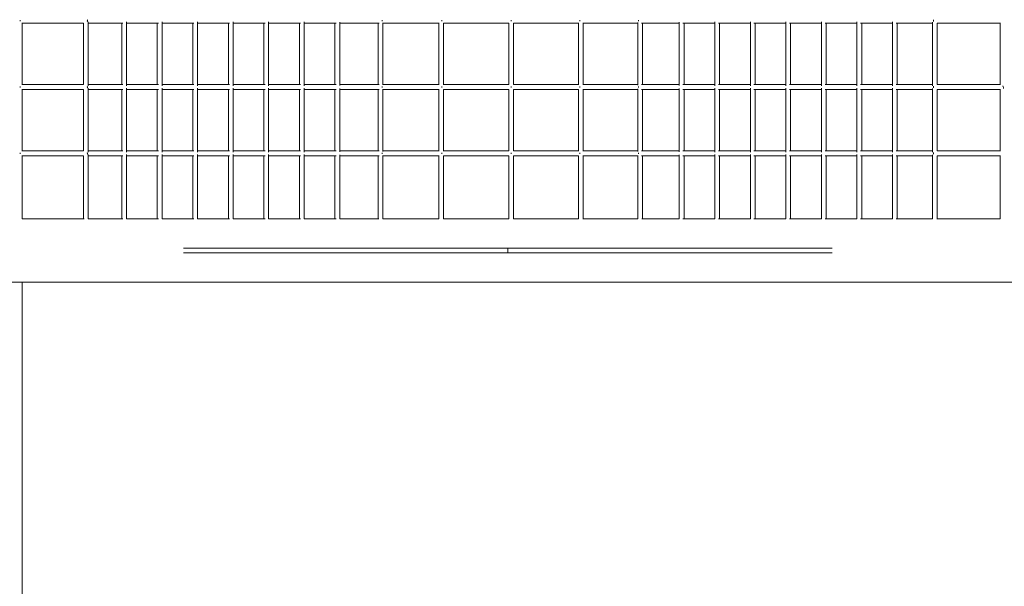
# Model space of a CAD drawing. Units: millimetres. Extents: x -10471 to 14441, y -7303 to 6452.
# Drawn here: x -5691 to -1536, y -2667 to -276 of the extents above; entities that cross this region are included whole.
import ezdxf

# ---------------------------------------------------------------- set-up
doc = ezdxf.new("R2010")
doc.units = ezdxf.units.MM
doc.header["$LTSCALE"] = 0.2
doc.header["$MEASUREMENT"] = 0
doc.header["$PDMODE"] = 1
doc.linetypes.add('BORDER', pattern=[1.75, 0.5, -0.25, 0.5, -0.25, 0, -0.25])
doc.layers.add('HAGS - EN1176 Falling Space', color=30, linetype='BORDER')
doc.layers.add('HAGS-Dim Plan', color=7, linetype='Continuous', lineweight=100)
doc.styles.get("Standard").update_dxf_attribs({"font": 'g13f12d.shx', "height": 300})
doc.dimstyles.new('HAGS - Dim Plan', dxfattribs={"dimtxt": 300, "dimasz": 200, "dimexe": 0.18, "dimexo": 0.0625, "dimgap": 150, "dimtad": 0, "dimlfac": 0.001, "dimrnd": 0.05, "dimzin": 1, "dimdsep": 46, "dimtxsty": 'Standard', "dimblk": 'HAGS - Dim Plan arrow', "dimcen": 0.1, "dimse1": 1, "dimse2": 1, "dimclrd": 1, "dimadec": 0, "dimazin": 0, "dimtfac": 1, "dimtofl": 0, "dimtmove": 0, "dimatfit": 3, "dimfxl": 1, "dimtolj": 1, "dimtzin": 0, "dimarcsym": 0})

# ---------------------------------------------------------------- blocks, each defined once
blk = doc.blocks.new('HAGS - Dim Plan arrow')
at = {"color": 1, "lineweight": 0}
blk.add_lwpolyline([(0, 0, 0, 0.35, 0), (-1, 0, 0.015, 0.015, 0)], format="xyseb", dxfattribs=at)
blk = doc.blocks.new('*D7')
at = {"layer": 'Defpoints', "color": 0, "transparency": 16777216}
for p in [(-5745.2, 4722), (-5745.2, -4728.6), (14244.6, -4728.6)]:
    blk.add_point(p, dxfattribs=at)
at = {"layer": 'HAGS-Dim Plan', "color": 1, "lineweight": -2, "transparency": 16777216}
for p, q in [((14244.6, 4522), (14244.6, 623.3)), ((14244.6, -4528.6), (14244.6, -629.9))]:
    blk.add_line(p, q, dxfattribs=at)
at = {"layer": 'HAGS-Dim Plan', "color": 1, "lineweight": -2, "transparency": 16777216, "xscale": 200, "yscale": 200, "zscale": 200}
for p, rotation in [((14244.6, 4722), 90), ((14244.6, -4728.6), 270)]:
    blk.add_blockref('HAGS - Dim Plan arrow', p, dxfattribs=dict(at, rotation=rotation))
at = {"layer": 'HAGS-Dim Plan', "color": 0, "lineweight": 50, "transparency": 16777216, "insert": (14244.6, -3.3), "char_height": 300, "attachment_point": 5, "rotation": 90}
blk.add_mtext('\\A1;9.45m', dxfattribs=at)
blk = doc.blocks.new('*D9')
at = {"layer": 'Defpoints', "color": 0, "transparency": 16777216}
for p in [(-5691.3, 3137, 10), (-5691.3, -3137, 10), (13334.9, -3137)]:
    blk.add_point(p, dxfattribs=at)
at = {"layer": 'HAGS-Dim Plan', "color": 1, "lineweight": -2, "transparency": 16777216}
for p, q in [((13334.9, 2937), (13334.9, 614.4)), ((13334.9, -2937), (13334.9, -614.4))]:
    blk.add_line(p, q, dxfattribs=at)
at = {"layer": 'HAGS-Dim Plan', "color": 1, "lineweight": -2, "transparency": 16777216, "xscale": 200, "yscale": 200, "zscale": 200}
for p, rotation in [((13334.9, 3137), 90), ((13334.9, -3137), 270)]:
    blk.add_blockref('HAGS - Dim Plan arrow', p, dxfattribs=dict(at, rotation=rotation))
at = {"layer": 'HAGS-Dim Plan', "color": 0, "lineweight": 50, "transparency": 16777216, "insert": (13334.9, 0), "char_height": 300, "attachment_point": 5, "rotation": 90}
blk.add_mtext('\\A1;6.25m', dxfattribs=at)

msp = doc.modelspace()

# ---------------------------------------------------------------- linework, layer by layer
at = {"linetype": 'Continuous', "lineweight": 0}
for p, q in [((-5681.278, -550.7), (-5681.278, -289.3)), ((-5681.278, -290), (-5421.566, -290)), ((-5422.265, -290), (-5422.265, -550)), ((-5402.265, -285.384), (-5402.265, -554.616)), ((-5402.265, -290), (-5256.123, -290)), ((-5260.739, -290), (-5260.739, -550)), ((-5240.739, -285), (-5240.739, -555)), ((-5240.739, -290), (-5105.739, -290)), ((-5110.739, -290), (-5110.739, -550)), ((-5090.739, -285), (-5090.739, -555)), ((-5090.739, -290), (-4955.739, -290)), ((-4960.739, -290), (-4960.739, -550)), ((-4940.739, -285), (-4940.739, -555)), ((-4940.739, -290), (-4805.739, -290)), ((-4810.739, -290), (-4810.739, -550)), ((-4790.739, -285), (-4790.739, -555)), ((-4790.739, -290), (-4655.739, -290)), ((-4660.739, -290), (-4660.739, -550)), ((-4640.739, -285), (-4640.739, -555)), ((-4640.739, -290), (-4505.739, -290)), ((-4510.739, -290), (-4510.739, -550)), ((-4490.739, -285), (-4490.739, -555)), ((-4490.739, -290), (-4355.739, -290)), ((-4360.739, -290), (-4360.739, -550)), ((-4340.739, -286.061), (-4340.739, -553.939)), ((-4340.739, -290), (-4174.967, -290)), ((-4178.906, -290), (-4178.906, -550)), ((-4158.906, -288.533), (-4158.906, -551.467)), ((-4158.906, -290), (-3921.44, -290)), ((-3922.907, -290), (-3922.907, -550)), ((-3902.907, -289.854), (-3902.907, -550.146)), ((-3902.907, -290), (-3627.147, -290)), ((-3627.294, -290), (-3627.294, -550)), ((-3607.505, -290), (-3333.637, -290)), ((-3607.294, -290), (-3607.294, -550)), ((-3333.637, -289.788), (-3333.637, -550.211)), ((-3315.29, -290), (-3083.233, -290)), ((-3313.637, -290), (-3313.637, -550)), ((-3083.233, -288.347), (-3083.233, -551.653)), ((-3067.388, -290), (-2907.896, -290)), ((-3063.233, -290), (-3063.233, -550)), ((-2907.896, -285.845), (-2907.896, -554.155)), ((-2892.896, -290), (-2757.896, -290)), ((-2887.896, -290), (-2887.896, -550)), ((-2757.896, -285), (-2757.896, -555)), ((-2742.896, -290), (-2607.896, -290)), ((-2737.896, -290), (-2737.896, -550)), ((-2607.896, -285), (-2607.896, -555)), ((-2592.896, -290), (-2457.896, -290)), ((-2587.896, -290), (-2587.896, -550)), ((-2457.896, -285), (-2457.896, -555)), ((-2442.896, -290), (-2307.896, -290)), ((-2437.896, -290), (-2437.896, -550)), ((-2307.896, -285), (-2307.896, -555)), ((-2292.896, -290), (-2157.896, -290)), ((-2287.896, -290), (-2287.896, -550)), ((-2157.896, -285), (-2157.896, -555)), ((-2142.896, -290), (-2007.896, -290)), ((-2137.896, -290), (-2137.896, -550)), ((-2007.896, -285), (-2007.896, -555)), ((-1992.275, -290), (-1839.265, -290)), ((-1987.896, -290), (-1987.896, -550)), ((-1839.265, -285.621), (-1839.265, -554.379)), ((-1819.737, -290), (-1553.414, -290)), ((-1819.265, -290), (-1819.265, -550)), ((-1553.414, -289.528), (-1553.414, -550.472)), ((-5681.278, -550), (-5421.566, -550)), ((-5681.278, -830.7), (-5681.278, -569.3)), ((-5681.278, -570), (-5421.566, -570)), ((-5422.265, -570), (-5422.265, -830)), ((-5402.265, -550), (-5256.123, -550)), ((-5402.265, -565.384), (-5402.265, -834.616)), ((-5402.265, -570), (-5256.123, -570)), ((-5260.739, -570), (-5260.739, -830)), ((-5240.739, -550), (-5105.739, -550)), ((-5240.739, -565), (-5240.739, -835)), ((-5240.739, -570), (-5105.739, -570)), ((-5110.739, -570), (-5110.739, -830)), ((-5090.739, -550), (-4955.739, -550)), ((-5090.739, -565), (-5090.739, -835)), ((-5090.739, -570), (-4955.739, -570)), ((-4960.739, -570), (-4960.739, -830)), ((-4940.739, -550), (-4805.739, -550)), ((-4940.739, -565), (-4940.739, -835)), ((-4940.739, -570), (-4805.739, -570)), ((-4810.739, -570), (-4810.739, -830)), ((-4790.739, -550), (-4655.739, -550)), ((-4790.739, -565), (-4790.739, -835)), ((-4790.739, -570), (-4655.739, -570)), ((-4660.739, -570), (-4660.739, -830)), ((-4640.739, -550), (-4505.739, -550)), ((-4640.739, -565), (-4640.739, -835)), ((-4640.739, -570), (-4505.739, -570)), ((-4510.739, -570), (-4510.739, -830)), ((-4490.739, -550), (-4355.739, -550)), ((-4490.739, -565), (-4490.739, -835)), ((-4490.739, -570), (-4355.739, -570)), ((-4360.739, -570), (-4360.739, -830)), ((-4340.739, -550), (-4174.967, -550)), ((-4340.739, -566.061), (-4340.739, -833.939)), ((-4340.739, -570), (-4174.967, -570)), ((-4178.906, -570), (-4178.906, -830)), ((-4158.906, -550), (-3921.44, -550)), ((-4158.906, -568.533), (-4158.906, -831.467)), ((-4158.906, -570), (-3921.44, -570)), ((-3922.907, -570), (-3922.907, -830)), ((-3902.907, -550), (-3627.147, -550)), ((-3902.907, -569.854), (-3902.907, -830.146)), ((-3902.907, -570), (-3627.147, -570)), ((-3627.294, -570), (-3627.294, -830)), ((-3607.505, -550), (-3333.637, -550)), ((-3607.505, -570), (-3333.637, -570)), ((-3607.294, -570), (-3607.294, -830)), ((-3333.637, -569.788), (-3333.637, -830.211)), ((-3315.29, -550), (-3083.233, -550)), ((-3315.29, -570), (-3083.233, -570)), ((-3313.637, -570), (-3313.637, -830)), ((-3083.233, -568.347), (-3083.233, -831.653)), ((-3067.388, -550), (-2907.896, -550)), ((-3067.388, -570), (-2907.896, -570)), ((-3063.233, -570), (-3063.233, -830)), ((-2907.896, -565.845), (-2907.896, -834.155)), ((-2892.896, -550), (-2757.896, -550)), ((-2892.896, -570), (-2757.896, -570)), ((-2887.896, -570), (-2887.896, -830)), ((-2757.896, -565), (-2757.896, -835)), ((-2742.896, -550), (-2607.896, -550)), ((-2742.896, -570), (-2607.896, -570)), ((-2737.896, -570), (-2737.896, -830)), ((-2607.896, -565), (-2607.896, -835)), ((-2592.896, -550), (-2457.896, -550)), ((-2592.896, -570), (-2457.896, -570)), ((-2587.896, -570), (-2587.896, -830)), ((-2457.896, -565), (-2457.896, -835)), ((-2442.896, -550), (-2307.896, -550)), ((-2442.896, -570), (-2307.896, -570)), ((-2437.896, -570), (-2437.896, -830)), ((-2307.896, -565), (-2307.896, -835)), ((-2292.896, -550), (-2157.896, -550)), ((-2292.896, -570), (-2157.896, -570)), ((-2287.896, -570), (-2287.896, -830)), ((-2157.896, -565), (-2157.896, -835)), ((-2142.896, -550), (-2007.896, -550)), ((-2142.896, -570), (-2007.896, -570)), ((-2137.896, -570), (-2137.896, -830)), ((-2007.896, -565), (-2007.896, -835)), ((-1992.275, -550), (-1839.265, -550)), ((-1992.275, -570), (-1839.265, -570)), ((-1987.896, -570), (-1987.896, -830)), ((-1839.265, -565.621), (-1839.265, -834.379)), ((-1819.737, -550), (-1553.414, -550)), ((-1819.737, -570), (-1553.414, -570)), ((-1819.265, -570), (-1819.265, -830)), ((-1553.414, -569.528), (-1553.414, -830.472)), ((-5421.566, -830), (-5681.278, -830)), ((-5256.123, -830), (-5402.265, -830)), ((-5105.739, -830), (-5240.739, -830)), ((-4955.739, -830), (-5090.739, -830)), ((-4805.739, -830), (-4940.739, -830)), ((-4655.739, -830), (-4790.739, -830)), ((-4505.739, -830), (-4640.739, -830)), ((-4355.739, -830), (-4490.739, -830)), ((-4174.967, -830), (-4340.739, -830)), ((-3921.44, -830), (-4158.906, -830)), ((-3627.147, -830), (-3902.907, -830)), ((-3333.637, -830), (-3607.505, -830)), ((-3083.233, -830), (-3315.29, -830)), ((-2907.896, -830), (-3067.388, -830)), ((-2757.896, -830), (-2892.896, -830)), ((-2607.896, -830), (-2742.896, -830)), ((-2457.896, -830), (-2592.896, -830)), ((-2307.896, -830), (-2442.896, -830)), ((-2157.896, -830), (-2292.896, -830)), ((-2007.896, -830), (-2142.896, -830)), ((-1839.265, -830), (-1992.275, -830)), ((-1553.414, -830), (-1819.737, -830)), ((-5681.278, -1116.3), (-5681.278, -849.3)), ((-5421.566, -850), (-5681.278, -850)), ((-5422.265, -850), (-5422.265, -1116.3)), ((-5402.265, -845.384), (-5402.265, -1116.489)), ((-5256.123, -850), (-5402.265, -850)), ((-5260.739, -850), (-5260.739, -1116.3)), ((-5240.739, -845), (-5240.739, -1116.581)), ((-5105.739, -850), (-5240.739, -850)), ((-5110.739, -850), (-5110.739, -1116.3)), ((-5090.739, -845), (-5090.739, -1116.581)), ((-4955.739, -850), (-5090.739, -850)), ((-4960.739, -850), (-4960.739, -1116.3)), ((-4940.739, -845), (-4940.739, -1116.581)), ((-4805.739, -850), (-4940.739, -850)), ((-4810.739, -850), (-4810.739, -1116.3)), ((-4790.739, -845), (-4790.739, -1116.581)), ((-4655.739, -850), (-4790.739, -850)), ((-4660.739, -850), (-4660.739, -1116.3)), ((-4640.739, -845), (-4640.739, -1116.581)), ((-4505.739, -850), (-4640.739, -850)), ((-4510.739, -850), (-4510.739, -1116.3)), ((-4490.739, -845), (-4490.739, -1116.581)), ((-4355.739, -850), (-4490.739, -850)), ((-4360.739, -850), (-4360.739, -1116.3)), ((-4340.739, -846.061), (-4340.739, -1116.581)), ((-4174.967, -850), (-4340.739, -850)), ((-4178.906, -850), (-4178.906, -1116.3)), ((-4158.906, -848.533), (-4158.906, -1116.467)), ((-3921.44, -850), (-4158.906, -850)), ((-3922.907, -850), (-3922.907, -1116.3)), ((-3902.907, -849.854), (-3902.907, -1116.345)), ((-3627.147, -850), (-3902.907, -850)), ((-3627.294, -850), (-3627.294, -1116.3)), ((-3333.637, -850), (-3607.505, -850)), ((-3607.294, -850), (-3607.294, -1116.3)), ((-3333.637, -849.788), (-3333.637, -1116.354)), ((-3083.233, -850), (-3315.29, -850)), ((-3313.637, -850), (-3313.637, -1116.3)), ((-3083.233, -848.347), (-3083.233, -1116.48)), ((-2907.896, -850), (-3067.388, -850)), ((-3063.233, -850), (-3063.233, -1116.3)), ((-2907.896, -845.845), (-2907.896, -1116.581)), ((-2757.896, -850), (-2892.896, -850)), ((-2887.896, -850), (-2887.896, -1116.3)), ((-2757.896, -845), (-2757.896, -1116.581)), ((-2607.896, -850), (-2742.896, -850)), ((-2737.896, -850), (-2737.896, -1116.3)), ((-2607.896, -845), (-2607.896, -1116.581)), ((-2457.896, -850), (-2592.896, -850)), ((-2587.896, -850), (-2587.896, -1116.3)), ((-2457.896, -845), (-2457.896, -1116.581)), ((-2307.896, -850), (-2442.896, -850)), ((-2437.896, -850), (-2437.896, -1116.3)), ((-2307.896, -845), (-2307.896, -1116.581)), ((-2157.896, -850), (-2292.896, -850)), ((-2287.896, -850), (-2287.896, -1116.3)), ((-2157.896, -845), (-2157.896, -1116.581)), ((-2007.896, -850), (-2142.896, -850)), ((-2137.896, -850), (-2137.896, -1116.3)), ((-2007.896, -845), (-2007.896, -1116.581)), ((-1839.265, -850), (-1992.275, -850)), ((-1987.896, -850), (-1987.896, -1116.3)), ((-1839.265, -845.621), (-1839.265, -1116.461)), ((-1553.414, -850), (-1819.737, -850)), ((-1819.265, -850), (-1819.265, -1116.3)), ((-1553.414, -849.528), (-1553.414, -1116.3)), ((-5680.309, -1116.3), (-5681.278, -1116.3)), ((-5255.739, -1116.3), (-5350.353, -1116.3)), ((-5105.739, -1116.3), (-5240.739, -1116.3)), ((-4955.739, -1116.3), (-5090.739, -1116.3)), ((-4805.739, -1116.3), (-4940.739, -1116.3)), ((-4655.739, -1116.3), (-4790.739, -1116.3)), ((-4505.739, -1116.3), (-4640.739, -1116.3)), ((-4355.739, -1116.3), (-4490.739, -1116.3)), ((-4324.029, -1116.3), (-4340.739, -1116.3)), ((-2907.896, -1116.3), (-2938.388, -1116.3)), ((-2757.896, -1116.3), (-2892.896, -1116.3)), ((-2607.896, -1116.3), (-2742.896, -1116.3)), ((-2457.896, -1116.3), (-2592.896, -1116.3)), ((-2307.896, -1116.3), (-2442.896, -1116.3)), ((-2157.896, -1116.3), (-2292.896, -1116.3)), ((-2007.896, -1116.3), (-2142.896, -1116.3)), ((-1912.064, -1116.3), (-1992.896, -1116.3)), ((-1553.414, -1116.3), (-1582.108, -1116.3)), ((-3631.209, -1240), (-4999.81, -1240)), ((-2262.607, -1240), (-3631.209, -1240)), ((-3631.209, -1260), (-4999.81, -1260)), ((-2262.607, -1260), (-3631.209, -1260)), ((-5680.309, -1383.7), (-5691.278, -1383.7)), ((-5681.278, -3127.038), (-5681.278, -1383.7)), ((-4324.029, -1383.7), (-5350.353, -1383.7)), ((-1912.064, -1383.7), (-2938.388, -1383.7)), ((-1361.496, -1383.7), (-1582.108, -1383.7))]:
    msp.add_line(p, q, dxfattribs=at)
for centre, major_axis, ratio, start_param, end_param in [((-5691.278, -280), (1.988, 9.993), 0.1903841, -1.75892896, -1.53294466), ((-5691.278, -280), (-1.988, -9.993), 0.1903841, -4.67453732, -4.52425635), ((-5412.265, -280), (0, 10), 0.66843032, -1.57079417, -1.25781122), ((-5412.265, -280), (0, -10), 0.66843046, 1.25781288, 1.57079633), ((-4168.906, -280), (0, 10), 0.68158419, -1.57079575, -1.38520393), ((-4168.906, -280), (0, -10), 0.68158422, 1.3852044, 1.57079633), ((-3912.907, -280), (0, 10), 0.35848056, -1.57079593, -1.38217965), ((-3912.907, -280), (0, -10), 0.35848058, 1.38217994, 1.57079633), ((-5691.278, -560), (1.316, 9.997), 0.1903841, -1.75892879, -1.3826636), ((-5412.265, -560), (0, 10), 0.66843046, -1.79117805, -1.25781288), ((-5412.265, -560), (0, -10), 0.66843046, 1.25781288, 1.35041461), ((-4168.906, -560), (0, 10), 0.6815843, -1.75638752, -1.38520388), ((-3912.907, -560), (0, 10), 0.35848061, -1.75941221, -1.38217965), ((-1543.414, -560), (2.472, -9.977), 0.2724061, -5.00015083, -4.31563353), ((-1543.414, -560), (-2.472, 9.977), 0.2724061, -2.32265777, -1.85855818), ((-3617.294, -840), (0, 10), 0.01770777, 1.38217994, 1.57079633), ((-3617.294, -840), (0, 10), 0.01770776, 1.57079668, 1.75941296), ((-3323.637, -840), (0, 10), 0.39140596, 1.38217994, 1.57079633), ((-3323.637, -840), (0, 10), 0.39140594, 1.57079673, 1.75941301), ((-3073.233, -840), (0, 10), 0.70406135, 1.38912623, 1.57079633), ((-3073.233, -840), (0, 10), 0.70406132, 1.5707969, 1.7524669), ((-1829.265, -840), (0, 10), 0.63279645, 1.23803139, 1.57079633), ((-1829.265, -840), (0, 10), 0.63279629, 1.57079876, 1.90356308)]:
    msp.add_ellipse(centre, major_axis=major_axis, ratio=ratio, start_param=start_param, end_param=end_param, dxfattribs=at)
at = {"linetype": 'Continuous', "lineweight": 0, "extrusion": (0, 0, -1)}
for centre, major_axis, ratio, start_param, end_param in [((-3617.294, -280), (0, -10), 0.01770777, 1.57079668, 1.75941296), ((-3617.294, -280), (0, -10), 0.01770777, 1.38217994, 1.57079633), ((-3323.637, -280), (0, -10), 0.39140594, 1.57079674, 1.75941301), ((-3323.637, -280), (0, -10), 0.39140596, 1.38217994, 1.57079633), ((-3073.233, -280), (0, -10), 0.70406132, 1.57079691, 1.7524669), ((-3073.233, -280), (0, -10), 0.70406135, 1.38912623, 1.57079633), ((-1829.265, -280), (0, -10), 0.63279628, 1.57079875, 1.90356307), ((-1829.265, -280), (0, -10), 0.63279645, 1.23803139, 1.57079633), ((-3617.294, -560), (0, -10), 0.01770777, 1.3821804, 1.75941295), ((-3323.637, -560), (0, -10), 0.39140601, 1.38218046, 1.75941302), ((-3073.233, -560), (0, -10), 0.70406143, 1.38912697, 1.75246695), ((-1829.265, -560), (0, 10), 0.63279645, -1.79117805, -1.23803139), ((-1829.265, -560), (0, -10), 0.63279645, 1.23803139, 1.35041461), ((-5691.278, -840), (0.655, 9.999), 0.1903841, 1.55831854, 1.75892896), ((-5691.278, -840), (0.655, 9.999), 0.1903841, 1.38266369, 1.55831854), ((-5412.265, -840), (0, 10), 0.66843046, 1.25781288, 1.57079633), ((-5412.265, -840), (0, -10), 0.66843031, -1.57079419, -1.25781124), ((-4168.906, -840), (0, 10), 0.68158422, 1.3852044, 1.57079633), ((-4168.906, -840), (0, -10), 0.6815842, -1.57079575, -1.38520393), ((-3912.907, -840), (0, 10), 0.35848058, 1.38217994, 1.57079633), ((-3912.907, -840), (0, -10), 0.35848056, -1.57079593, -1.38217965), ((-3631.209, -1250), (0, 10), 0, 0.0000005, 1.57079633), ((-3631.209, -1250), (0, -10), 0.00000001, -1.57079594, -0.00000053)]:
    msp.add_ellipse(centre, major_axis=major_axis, ratio=ratio, start_param=start_param, end_param=end_param, dxfattribs=at)
at = {"linetype": 'Continuous', "lineweight": 0}
for points, knots in [([(-5691.278, -1383.7), (-5694.612, -1383.7), (-5697.945, -1383.688), (-5711.279, -1383.592), (-5721.279, -1383.411), (-5742.474, -1382.798), (-5753.669, -1382.338), (-5776.042, -1381.147), (-5787.221, -1380.415), (-5809.561, -1378.681), (-5820.723, -1377.678), (-5843.014, -1375.401), (-5854.146, -1374.127), (-5876.372, -1371.31), (-5887.469, -1369.766), (-5909.621, -1366.41), (-5920.679, -1364.598), (-5942.745, -1360.704), (-5953.756, -1358.623), (-5975.72, -1354.195), (-5986.675, -1351.848), (-6008.525, -1346.887), (-6019.421, -1344.274), (-6041.144, -1338.785), (-6051.973, -1335.908), (-6073.556, -1329.893), (-6084.312, -1326.754), (-6105.743, -1320.216), (-6116.419, -1316.817), (-6137.685, -1309.76), (-6148.277, -1306.102), (-6169.366, -1298.531), (-6179.865, -1294.618), (-6200.761, -1286.537), (-6211.161, -1282.37), (-6231.856, -1273.784), (-6242.153, -1269.365), (-6262.635, -1260.279), (-6272.822, -1255.611), (-6293.077, -1246.029), (-6303.146, -1241.116), (-6323.161, -1231.047), (-6333.108, -1225.89), (-6352.873, -1215.337), (-6362.692, -1209.94), (-6382.195, -1198.91), (-6391.881, -1193.276), (-6411.111, -1181.775), (-6420.657, -1175.908), (-6439.6, -1163.944), (-6449, -1157.846), (-6467.648, -1145.426), (-6476.896, -1139.103), (-6495.238, -1126.233), (-6504.332, -1119.685), (-6522.357, -1106.373), (-6531.288, -1099.607), (-6548.982, -1085.862), (-6557.746, -1078.882), (-6575.1, -1064.712), (-6583.691, -1057.521), (-6600.698, -1042.932), (-6609.114, -1035.533), (-6625.762, -1020.535), (-6633.995, -1012.935), (-6650.272, -997.538), (-6658.318, -989.74), (-6674.216, -973.953), (-6682.07, -965.962), (-6697.58, -949.793), (-6705.238, -941.614), (-6720.352, -925.072), (-6727.81, -916.708), (-6742.517, -899.804), (-6749.768, -891.263), (-6764.06, -874.008), (-6771.102, -865.293), (-6784.97, -847.696), (-6791.798, -838.813), (-6805.236, -820.883), (-6811.848, -811.835), (-6824.846, -793.584), (-6831.234, -784.38), (-6843.785, -765.82), (-6849.948, -756.462), (-6862.044, -737.603), (-6867.978, -728.099), (-6879.613, -708.95), (-6885.316, -699.304), (-6896.482, -679.879), (-6901.948, -670.098), (-6912.639, -650.407), (-6917.865, -640.496), (-6928.075, -620.552), (-6933.059, -610.518), (-6942.782, -590.331), (-6947.521, -580.177), (-6956.751, -559.76), (-6961.242, -549.495), (-6969.972, -528.86), (-6974.213, -518.489), (-6982.44, -497.648), (-6986.427, -487.177), (-6994.145, -466.142), (-6997.877, -455.577), (-7005.083, -434.361), (-7008.557, -423.709), (-7015.244, -402.324), (-7018.459, -391.591), (-7024.625, -370.05), (-7027.578, -359.241), (-7033.22, -337.557), (-7035.909, -326.68), (-7041.022, -304.866), (-7043.446, -293.927), (-7048.028, -271.994), (-7050.186, -260.999), (-7054.234, -238.961), (-7056.125, -227.917), (-7059.636, -205.788), (-7061.257, -194.701), (-7064.23, -172.494), (-7065.582, -161.372), (-7068.015, -139.098), (-7069.096, -127.945), (-7070.987, -105.618), (-7071.797, -94.442), (-7073.145, -72.077), (-7073.684, -60.886), (-7074.488, -38.496), (-7074.754, -27.296), (-7075.015, -4.89), (-7075.009, 6.316), (-7074.726, 28.722), (-7074.448, 39.922), (-7073.62, 62.312), (-7073.07, 73.502), (-7071.699, 95.865), (-7070.877, 107.04), (-7068.963, 129.365), (-7067.871, 140.518), (-7065.415, 162.789), (-7064.052, 173.91), (-7061.056, 196.113), (-7059.423, 207.198), (-7055.889, 229.323), (-7053.987, 240.366), (-7049.917, 262.4), (-7047.747, 273.393), (-7043.143, 295.321), (-7040.707, 306.257), (-7035.571, 328.066), (-7032.871, 338.94), (-7027.207, 360.619), (-7024.243, 371.425), (-7018.054, 392.958), (-7014.829, 403.688), (-7008.119, 425.066), (-7004.634, 435.715), (-6997.407, 456.925), (-6993.664, 467.486), (-6985.924, 488.513), (-6981.926, 498.979), (-6973.678, 519.81), (-6969.427, 530.176), (-6960.675, 550.802), (-6956.173, 561.064), (-6946.922, 581.473), (-6942.172, 591.621), (-6932.429, 611.798), (-6927.435, 621.827), (-6917.205, 641.76), (-6911.968, 651.666), (-6901.256, 671.345), (-6895.781, 681.121), (-6884.594, 700.535), (-6878.882, 710.176), (-6867.227, 729.312), (-6861.283, 738.81), (-6849.168, 757.657), (-6842.995, 767.007), (-6830.425, 785.554), (-6824.027, 794.752), (-6811.01, 812.99), (-6804.389, 822.032), (-6790.932, 839.948), (-6784.095, 848.824), (-6770.209, 866.406), (-6763.159, 875.114), (-6748.849, 892.353), (-6741.589, 900.887), (-6726.864, 917.776), (-6719.398, 926.133), (-6704.266, 942.659), (-6696.601, 950.831), (-6681.074, 966.983), (-6673.211, 974.966), (-6657.297, 990.737), (-6649.244, 998.526), (-6632.95, 1013.906), (-6624.709, 1021.499), (-6608.045, 1036.479), (-6599.622, 1043.869), (-6582.601, 1058.44), (-6574.002, 1065.622), (-6556.633, 1079.774), (-6547.862, 1086.745), (-6530.153, 1100.472), (-6521.215, 1107.229), (-6503.177, 1120.523), (-6494.076, 1127.061), (-6475.722, 1139.912), (-6466.467, 1146.226), (-6447.806, 1158.627), (-6438.4, 1164.715), (-6419.444, 1176.659), (-6409.892, 1182.517), (-6390.65, 1193.997), (-6380.959, 1199.622), (-6361.444, 1210.632), (-6351.62, 1216.018), (-6331.844, 1226.551), (-6321.891, 1231.697), (-6301.866, 1241.746), (-6291.792, 1246.65), (-6271.527, 1256.21), (-6261.335, 1260.867), (-6240.845, 1269.932), (-6230.544, 1274.341), (-6209.84, 1282.905), (-6199.435, 1287.062), (-6178.529, 1295.121), (-6168.026, 1299.024), (-6146.93, 1306.573), (-6136.335, 1310.22), (-6115.062, 1317.254), (-6104.382, 1320.642), (-6082.945, 1327.158), (-6072.185, 1330.286), (-6050.595, 1336.279), (-6039.763, 1339.145), (-6018.035, 1344.612), (-6007.136, 1347.214), (-5985.281, 1352.151), (-5974.324, 1354.488), (-5952.355, 1358.893), (-5941.342, 1360.963), (-5919.272, 1364.833), (-5908.213, 1366.635), (-5886.057, 1369.968), (-5874.958, 1371.5), (-5852.728, 1374.294), (-5841.596, 1375.556), (-5819.302, 1377.81), (-5808.14, 1378.802), (-5785.798, 1380.514), (-5774.616, 1381.234), (-5752.243, 1382.402), (-5741.049, 1382.85), (-5718.652, 1383.475), (-5707.448, 1383.651), (-5694.588, 1383.697), (-5692.933, 1383.7), (-5691.278, 1383.7)], [0, 0, 0, 0, 10.00006256, 10.00006256, 40.00175522, 40.00175522, 73.61113956, 73.61113956, 107.21582621, 107.21582621, 140.83139389, 140.83139389, 174.43884739, 174.43884739, 208.04472786, 208.04472786, 241.6539592, 241.6539592, 275.26634214, 275.26634214, 308.87288832, 308.87288832, 342.48242687, 342.48242687, 376.09126874, 376.09126874, 409.70003279, 409.70003279, 443.30770768, 443.30770768, 476.92037609, 476.92037609, 510.52787303, 510.52787303, 544.13438507, 544.13438507, 577.7432193, 577.7432193, 611.35666449, 611.35666449, 644.96305403, 644.96305403, 678.5714152, 678.5714152, 712.17934909, 712.17934909, 745.7911997, 745.7911997, 779.39944816, 779.39944816, 813.00743754, 813.00743754, 846.61360588, 846.61360588, 880.22716475, 880.22716475, 913.83665928, 913.83665928, 947.44310038, 947.44310038, 981.04970113, 981.04970113, 1014.66191921, 1014.66191921, 1048.2724765, 1048.2724765, 1081.87944603, 1081.87944603, 1115.48727195, 1115.48727195, 1149.0964597, 1149.0964597, 1182.70874424, 1182.70874424, 1216.31575403, 1216.31575403, 1249.92338736, 1249.92338736, 1283.53149114, 1283.53149114, 1317.14428381, 1317.14428381, 1350.75127782, 1350.75127782, 1384.36008717, 1384.36008717, 1417.96758764, 1417.96758764, 1451.5789797, 1451.5789797, 1485.18739712, 1485.18739712, 1518.79604019, 1518.79604019, 1552.40347436, 1552.40347436, 1586.01443714, 1586.01443714, 1619.62339088, 1619.62339088, 1653.23183865, 1653.23183865, 1686.84037041, 1686.84037041, 1720.45000078, 1720.45000078, 1754.05881634, 1754.05881634, 1787.66770183, 1787.66770183, 1821.2773228, 1821.2773228, 1854.88586395, 1854.88586395, 1888.49387804, 1888.49387804, 1922.10382151, 1922.10382151, 1955.71360898, 1955.71360898, 1989.32178439, 1989.32178439, 2022.92881223, 2022.92881223, 2056.54025656, 2056.54025656, 2090.15053436, 2090.15053436, 2123.75677063, 2123.75677063, 2157.36388757, 2157.36388757, 2190.97783004, 2190.97783004, 2224.5854251, 2224.5854251, 2258.19195452, 2258.19195452, 2291.80117716, 2291.80117716, 2325.41382546, 2325.41382546, 2359.02053165, 2359.02053165, 2392.62764095, 2392.62764095, 2426.23828576, 2426.23828576, 2459.84831512, 2459.84831512, 2493.45599946, 2493.45599946, 2527.06528061, 2527.06528061, 2560.67453329, 2560.67453329, 2594.28172112, 2594.28172112, 2627.89208089, 2627.89208089, 2661.50333792, 2661.50333792, 2695.11022217, 2695.11022217, 2728.71643106, 2728.71643106, 2762.32809391, 2762.32809391, 2795.9393702, 2795.9393702, 2829.54593076, 2829.54593076, 2863.1540792, 2863.1540792, 2896.76340248, 2896.76340248, 2930.37473701, 2930.37473701, 2963.98238245, 2963.98238245, 2997.58984598, 2997.58984598, 3031.19773897, 3031.19773897, 3064.81176759, 3064.81176759, 3098.41891524, 3098.41891524, 3132.02555622, 3132.02555622, 3165.63318229, 3165.63318229, 3199.24656466, 3199.24656466, 3232.85441674, 3232.85441674, 3266.4624389, 3266.4624389, 3300.06936801, 3300.06936801, 3333.68099883, 3333.68099883, 3367.29129546, 3367.29129546, 3400.89850514, 3400.89850514, 3434.50571802, 3434.50571802, 3468.11597406, 3468.11597406, 3501.72755246, 3501.72755246, 3535.33423708, 3535.33423708, 3568.94305936, 3568.94305936, 3602.55127743, 3602.55127743, 3636.16277137, 3636.16277137, 3669.77024244, 3669.77024244, 3703.37912905, 3703.37912905, 3736.98672298, 3736.98672298, 3770.59846215, 3770.59846215, 3804.20582814, 3804.20582814, 3837.81523222, 3837.81523222, 3871.42313113, 3871.42313113, 3905.03366033, 3905.03366033, 3938.64109877, 3938.64109877, 3972.2514057, 3972.2514057, 4005.85986831, 4005.85986831, 4039.46895154, 4039.46895154, 4073.07624261, 4073.07624261, 4106.68778417, 4106.68778417, 4140.29635346, 4140.29635346, 4173.90428189, 4173.90428189, 4207.51082291, 4207.51082291, 4241.12528944, 4241.12528944, 4274.73375129, 4274.73375129, 4308.33704985, 4308.33704985, 4341.95037187, 4341.95037187, 4346.91535026, 4346.91535026, 4346.91535026, 4346.91535026]), ([(-5680.309, -1116.3), (-5676.975, -1116.3), (-5673.641, -1116.3), (-5664.432, -1116.3), (-5658.558, -1116.3), (-5646.832, -1116.3), (-5640.977, -1116.3), (-5629.302, -1116.3), (-5623.479, -1116.3), (-5611.881, -1116.3), (-5606.104, -1116.3), (-5594.608, -1116.3), (-5588.888, -1116.3), (-5577.519, -1116.3), (-5571.867, -1116.3), (-5560.648, -1116.3), (-5555.079, -1116.3), (-5544.035, -1116.3), (-5538.559, -1116.3), (-5527.714, -1116.3), (-5522.343, -1116.3), (-5511.72, -1116.3), (-5506.465, -1116.3), (-5496.086, -1116.3), (-5490.96, -1116.3), (-5480.849, -1116.3), (-5475.861, -1116.3), (-5466.038, -1116.3), (-5461.199, -1116.3), (-5451.685, -1116.3), (-5447.007, -1116.3), (-5437.824, -1116.3), (-5433.316, -1116.3), (-5425.707, -1116.3), (-5422.561, -1116.3), (-5419.464, -1116.3)], [0, 0, 0, 0, 10.00082808, 10.00082808, 27.63611254, 27.63611254, 45.27255686, 45.27255686, 62.90893842, 62.90893842, 80.54518456, 80.54518456, 98.18056754, 98.18056754, 115.81717087, 115.81717087, 133.4535723, 133.4535723, 151.08909025, 151.08909025, 168.7250767, 168.7250767, 186.3620153, 186.3620153, 203.99760316, 203.99760316, 221.63317809, 221.63317809, 239.2703318, 239.2703318, 256.90607047, 256.90607047, 274.54139942, 274.54139942, 287.28662722, 287.28662722, 287.28662722, 287.28662722]), ([(-5402.265, -1116.3), (-5398.659, -1116.3), (-5395.132, -1116.3), (-5387.851, -1116.3), (-5384.116, -1116.3), (-5376.861, -1116.3), (-5373.34, -1116.3), (-5366.521, -1116.3), (-5363.221, -1116.3), (-5356.681, -1116.3), (-5353.451, -1116.3), (-5350.353, -1116.3)], [311.62684908, 311.62684908, 311.62684908, 311.62684908, 327.44993493, 327.44993493, 345.08644603, 345.08644603, 362.72285208, 362.72285208, 380.35864701, 380.35864701, 398.94704528, 398.94704528, 398.94704528, 398.94704528]), ([(-4324.029, -1116.3), (-4322.362, -1116.3), (-4320.677, -1116.3), (-4314.624, -1116.3), (-4310.156, -1116.3), (-4300.991, -1116.3), (-4296.292, -1116.3), (-4286.673, -1116.3), (-4281.751, -1116.3), (-4271.687, -1116.3), (-4266.544, -1116.3), (-4256.046, -1116.3), (-4250.689, -1116.3), (-4239.769, -1116.3), (-4234.203, -1116.3), (-4222.871, -1116.3), (-4217.102, -1116.3), (-4205.368, -1116.3), (-4199.401, -1116.3), (-4187.731, -1116.3), (-4182.039, -1116.3), (-4176.268, -1116.3)], [0, 0, 0, 0, 10.00018774, 10.00018774, 35.55309709, 35.55309709, 61.10913161, 61.10913161, 86.66229769, 86.66229769, 112.22063682, 112.22063682, 137.77481479, 137.77481479, 163.32984034, 163.32984034, 188.88311856, 188.88311856, 214.44185602, 214.44185602, 238.09137998, 238.09137998, 238.09137998, 238.09137998]), ([(-4158.906, -1116.3), (-4157.89, -1116.3), (-4156.871, -1116.3), (-4149.42, -1116.3), (-4142.9, -1116.3), (-4129.688, -1116.3), (-4122.994, -1116.3), (-4109.445, -1116.3), (-4102.587, -1116.3), (-4088.715, -1116.3), (-4081.7, -1116.3), (-4067.52, -1116.3), (-4060.354, -1116.3), (-4045.879, -1116.3), (-4038.568, -1116.3), (-4023.812, -1116.3), (-4016.365, -1116.3), (-4001.346, -1116.3), (-3993.772, -1116.3), (-3978.505, -1116.3), (-3970.81, -1116.3), (-3955.308, -1116.3), (-3947.5, -1116.3), (-3933.869, -1116.3), (-3928.07, -1116.3), (-3922.244, -1116.3)], [261.49457367, 261.49457367, 261.49457367, 261.49457367, 265.55113555, 265.55113555, 291.10421744, 291.10421744, 316.66246128, 316.66246128, 342.21771007, 342.21771007, 367.77223764, 367.77223764, 393.32507648, 393.32507648, 418.88293212, 418.88293212, 444.44032233, 444.44032233, 469.99344336, 469.99344336, 495.54675057, 495.54675057, 521.10323991, 521.10323991, 539.86472064, 539.86472064, 539.86472064, 539.86472064]), ([(-3902.907, -1116.3), (-3899.241, -1116.3), (-3895.565, -1116.3), (-3883.827, -1116.3), (-3875.728, -1116.3), (-3859.452, -1116.3), (-3851.273, -1116.3), (-3834.844, -1116.3), (-3826.591, -1116.3), (-3810.027, -1116.3), (-3801.712, -1116.3), (-3785.03, -1116.3), (-3776.659, -1116.3), (-3759.874, -1116.3), (-3751.458, -1116.3), (-3734.588, -1116.3), (-3726.132, -1116.3), (-3709.195, -1116.3), (-3700.712, -1116.3), (-3683.724, -1116.3), (-3675.219, -1116.3), (-3658.199, -1116.3), (-3649.682, -1116.3), (-3636.542, -1116.3), (-3631.918, -1116.3), (-3627.294, -1116.3)], [560.52188844, 560.52188844, 560.52188844, 560.52188844, 572.21452263, 572.21452263, 597.76909057, 597.76909057, 623.3241094, 623.3241094, 648.88230635, 648.88230635, 674.43522302, 674.43522302, 699.99138667, 699.99138667, 725.54532445, 725.54532445, 751.10274207, 751.10274207, 776.65612982, 776.65612982, 802.21286085, 802.21286085, 827.76648668, 827.76648668, 841.63755472, 841.63755472, 841.63755472, 841.63755472]), ([(-3607.296, -1116.3), (-3601.552, -1116.3), (-3595.809, -1116.3), (-3581.563, -1116.3), (-3573.061, -1116.3), (-3556.084, -1116.3), (-3547.606, -1116.3), (-3530.682, -1116.3), (-3522.233, -1116.3), (-3505.38, -1116.3), (-3496.974, -1116.3), (-3480.211, -1116.3), (-3471.852, -1116.3), (-3455.194, -1116.3), (-3446.893, -1116.3), (-3430.356, -1116.3), (-3422.119, -1116.3), (-3405.722, -1116.3), (-3397.56, -1116.3), (-3381.321, -1116.3), (-3373.241, -1116.3), (-3357.174, -1116.3), (-3349.185, -1116.3), (-3338.705, -1116.3), (-3336.169, -1116.3), (-3333.637, -1116.3)], [861.63756173, 861.63756173, 861.63756173, 861.63756173, 878.87785826, 878.87785826, 904.43329351, 904.43329351, 929.98696397, 929.98696397, 955.54588982, 955.54588982, 981.09923721, 981.09923721, 1006.6539586, 1006.6539586, 1032.20804595, 1032.20804595, 1057.76692578, 1057.76692578, 1083.32013106, 1083.32013106, 1108.87555587, 1108.87555587, 1134.42881732, 1134.42881732, 1142.60922896, 1142.60922896, 1142.60922896, 1142.60922896]), ([(-3314.43, -1116.3), (-3307.656, -1116.3), (-3300.922, -1116.3), (-3286.505, -1116.3), (-3278.836, -1116.3), (-3263.622, -1116.3), (-3256.076, -1116.3), (-3241.114, -1116.3), (-3233.696, -1116.3), (-3219, -1116.3), (-3211.721, -1116.3), (-3197.31, -1116.3), (-3190.177, -1116.3), (-3176.064, -1116.3), (-3169.084, -1116.3), (-3155.282, -1116.3), (-3148.459, -1116.3), (-3134.982, -1116.3), (-3128.326, -1116.3), (-3115.191, -1116.3), (-3108.709, -1116.3), (-3095.927, -1116.3), (-3089.626, -1116.3), (-3083.356, -1116.3), (-3083.295, -1116.3), (-3083.233, -1116.3)], [1163.41094745, 1163.41094745, 1163.41094745, 1163.41094745, 1185.5417324, 1185.5417324, 1211.09660172, 1211.09660172, 1236.64915383, 1236.64915383, 1262.2085235, 1262.2085235, 1287.76389192, 1287.76389192, 1313.31761016, 1313.31761016, 1338.87027245, 1338.87027245, 1364.42887606, 1364.42887606, 1389.98561142, 1389.98561142, 1415.53882214, 1415.53882214, 1441.09298321, 1441.09298321, 1441.34657353, 1441.34657353, 1441.34657353, 1441.34657353]), ([(-3066.111, -1116.3), (-3065.765, -1116.3), (-3065.419, -1116.3), (-3059.055, -1116.3), (-3053.132, -1116.3), (-3041.486, -1116.3), (-3035.762, -1116.3), (-3024.519, -1116.3), (-3018.999, -1116.3), (-3008.171, -1116.3), (-3002.861, -1116.3), (-2992.458, -1116.3), (-2987.364, -1116.3), (-2977.397, -1116.3), (-2972.524, -1116.3), (-2963.004, -1116.3), (-2958.355, -1116.3), (-2949.291, -1116.3), (-2944.874, -1116.3), (-2939.843, -1116.3), (-2939.114, -1116.3), (-2938.388, -1116.3)], [1465.18418122, 1465.18418122, 1465.18418122, 1465.18418122, 1466.64944562, 1466.64944562, 1492.20623891, 1492.20623891, 1517.75980048, 1517.75980048, 1543.31584899, 1543.31584899, 1568.87060199, 1568.87060199, 1594.42634404, 1594.42634404, 1619.98043633, 1619.98043633, 1645.53856062, 1645.53856062, 1671.0914865, 1671.0914865, 1675.44533538, 1675.44533538, 1675.44533538, 1675.44533538]), ([(-1912.064, -1116.3), (-1910.397, -1116.3), (-1908.693, -1116.3), (-1903.879, -1116.3), (-1900.69, -1116.3), (-1894.089, -1116.3), (-1890.675, -1116.3), (-1883.63, -1116.3), (-1879.998, -1116.3), (-1872.525, -1116.3), (-1868.683, -1116.3), (-1860.799, -1116.3), (-1856.754, -1116.3), (-1848.475, -1116.3), (-1844.237, -1116.3), (-1839.694, -1116.3), (-1839.48, -1116.3), (-1839.265, -1116.3)], [0, 0, 0, 0, 10.00082808, 10.00082808, 27.63611574, 27.63611574, 45.27256371, 45.27256371, 62.90894756, 62.90894756, 80.54519661, 80.54519661, 98.1805835, 98.1805835, 115.81718256, 115.81718256, 116.68986202, 116.68986202, 116.68986202, 116.68986202]), ([(-1821.57, -1116.3), (-1818.703, -1116.3), (-1815.801, -1116.3), (-1808.19, -1116.3), (-1803.429, -1116.3), (-1793.753, -1116.3), (-1788.837, -1116.3), (-1778.863, -1116.3), (-1773.803, -1116.3), (-1763.552, -1116.3), (-1758.358, -1116.3), (-1747.851, -1116.3), (-1742.535, -1116.3), (-1731.795, -1116.3), (-1726.369, -1116.3), (-1715.419, -1116.3), (-1709.894, -1116.3), (-1698.758, -1116.3), (-1693.144, -1116.3), (-1681.845, -1116.3), (-1676.157, -1116.3), (-1664.72, -1116.3), (-1658.968, -1116.3), (-1647.418, -1116.3), (-1641.615, -1116.3), (-1629.975, -1116.3), (-1624.134, -1116.3), (-1612.429, -1116.3), (-1606.563, -1116.3), (-1594.503, -1116.3), (-1588.305, -1116.3), (-1582.108, -1116.3)], [140.02983749, 140.02983749, 140.02983749, 140.02983749, 151.08910912, 151.08910912, 168.72509122, 168.72509122, 186.36203435, 186.36203435, 203.99761844, 203.99761844, 221.633195, 221.633195, 239.27033962, 239.27033962, 256.90607773, 256.90607773, 274.54143253, 274.54143253, 292.17855978, 292.17855978, 309.81446557, 309.81446557, 327.44995177, 327.44995177, 345.08638748, 345.08638748, 362.72286279, 362.72286279, 380.35861679, 380.35861679, 398.94705372, 398.94705372, 398.94705372, 398.94705372]), ([(-5350.353, -1383.7), (-5352.02, -1383.7), (-5353.725, -1383.7), (-5358.539, -1383.7), (-5361.728, -1383.7), (-5368.329, -1383.7), (-5371.743, -1383.7), (-5378.788, -1383.7), (-5382.42, -1383.7), (-5389.893, -1383.7), (-5393.735, -1383.7), (-5401.62, -1383.7), (-5405.664, -1383.7), (-5413.944, -1383.7), (-5418.181, -1383.7), (-5426.839, -1383.7), (-5431.261, -1383.7), (-5440.277, -1383.7), (-5444.873, -1383.7), (-5454.229, -1383.7), (-5458.99, -1383.7), (-5468.665, -1383.7), (-5473.582, -1383.7), (-5483.556, -1383.7), (-5488.616, -1383.7), (-5498.867, -1383.7), (-5504.061, -1383.7), (-5514.567, -1383.7), (-5519.884, -1383.7), (-5530.623, -1383.7), (-5536.05, -1383.7), (-5546.999, -1383.7), (-5552.525, -1383.7), (-5563.661, -1383.7), (-5569.275, -1383.7), (-5580.574, -1383.7), (-5586.262, -1383.7), (-5597.699, -1383.7), (-5603.45, -1383.7), (-5615.001, -1383.7), (-5620.804, -1383.7), (-5632.444, -1383.7), (-5638.285, -1383.7), (-5649.99, -1383.7), (-5655.856, -1383.7), (-5667.916, -1383.7), (-5674.113, -1383.7), (-5680.309, -1383.7)], [0, 0, 0, 0, 10.00082753, 10.00082753, 27.63814315, 27.63814315, 45.2737568, 45.2737568, 62.91101431, 62.91101431, 80.54672636, 80.54672636, 98.1821214, 98.1821214, 115.81903376, 115.81903376, 133.45514446, 133.45514446, 151.09073635, 151.09073635, 168.72690198, 168.72690198, 186.36358988, 186.36358988, 203.99928266, 203.99928266, 221.63502009, 221.63502009, 239.27186518, 239.27186518, 256.90779214, 256.90779214, 274.5431844, 274.5431844, 292.18013373, 292.18013373, 309.81619138, 309.81619138, 327.45170576, 327.45170576, 345.08783695, 345.08783695, 362.72474662, 362.72474662, 380.36030632, 380.36030632, 398.94704508, 398.94704508, 398.94704508, 398.94704508]), ([(-2938.388, -1383.7), (-2940.055, -1383.7), (-2941.74, -1383.7), (-2947.794, -1383.7), (-2952.264, -1383.7), (-2961.43, -1383.7), (-2966.128, -1383.7), (-2975.748, -1383.7), (-2980.67, -1383.7), (-2990.734, -1383.7), (-2995.877, -1383.7), (-3006.375, -1383.7), (-3011.732, -1383.7), (-3022.653, -1383.7), (-3028.218, -1383.7), (-3039.552, -1383.7), (-3045.32, -1383.7), (-3057.054, -1383.7), (-3063.02, -1383.7), (-3075.142, -1383.7), (-3081.299, -1383.7), (-3093.798, -1383.7), (-3100.141, -1383.7), (-3113.003, -1383.7), (-3119.524, -1383.7), (-3132.736, -1383.7), (-3139.429, -1383.7), (-3152.977, -1383.7), (-3159.834, -1383.7), (-3173.706, -1383.7), (-3180.722, -1383.7), (-3194.904, -1383.7), (-3202.071, -1383.7), (-3216.546, -1383.7), (-3223.856, -1383.7), (-3238.609, -1383.7), (-3246.055, -1383.7), (-3261.074, -1383.7), (-3268.65, -1383.7), (-3283.919, -1383.7), (-3291.616, -1383.7), (-3307.118, -1383.7), (-3314.925, -1383.7), (-3330.644, -1383.7), (-3338.558, -1383.7), (-3354.479, -1383.7), (-3362.489, -1383.7), (-3378.597, -1383.7), (-3386.697, -1383.7), (-3402.973, -1383.7), (-3411.152, -1383.7), (-3427.58, -1383.7), (-3435.831, -1383.7), (-3452.395, -1383.7), (-3460.71, -1383.7), (-3477.394, -1383.7), (-3485.765, -1383.7), (-3502.551, -1383.7), (-3510.967, -1383.7), (-3527.836, -1383.7), (-3536.291, -1383.7), (-3553.227, -1383.7), (-3561.711, -1383.7), (-3578.699, -1383.7), (-3587.206, -1383.7), (-3604.226, -1383.7), (-3612.742, -1383.7), (-3629.777, -1383.7), (-3638.298, -1383.7), (-3655.331, -1383.7), (-3663.846, -1383.7), (-3680.861, -1383.7), (-3689.363, -1383.7), (-3706.341, -1383.7), (-3714.819, -1383.7), (-3731.742, -1383.7), (-3740.19, -1383.7), (-3757.042, -1383.7), (-3765.449, -1383.7), (-3782.213, -1383.7), (-3790.572, -1383.7), (-3807.231, -1383.7), (-3815.532, -1383.7), (-3832.068, -1383.7), (-3840.304, -1383.7), (-3856.7, -1383.7), (-3864.862, -1383.7), (-3881.102, -1383.7), (-3889.183, -1383.7), (-3905.251, -1383.7), (-3913.241, -1383.7), (-3929.118, -1383.7), (-3937.009, -1383.7), (-3952.681, -1383.7), (-3960.464, -1383.7), (-3975.917, -1383.7), (-3983.587, -1383.7), (-3998.803, -1383.7), (-4006.35, -1383.7), (-4021.311, -1383.7), (-4028.728, -1383.7), (-4043.42, -1383.7), (-4050.699, -1383.7), (-4065.11, -1383.7), (-4072.245, -1383.7), (-4086.36, -1383.7), (-4093.342, -1383.7), (-4107.143, -1383.7), (-4113.964, -1383.7), (-4127.439, -1383.7), (-4134.094, -1383.7), (-4147.23, -1383.7), (-4153.712, -1383.7), (-4166.496, -1383.7), (-4172.798, -1383.7), (-4185.214, -1383.7), (-4191.329, -1383.7), (-4203.366, -1383.7), (-4209.289, -1383.7), (-4220.935, -1383.7), (-4226.659, -1383.7), (-4237.903, -1383.7), (-4243.423, -1383.7), (-4254.252, -1383.7), (-4259.561, -1383.7), (-4269.963, -1383.7), (-4275.057, -1383.7), (-4285.023, -1383.7), (-4289.897, -1383.7), (-4299.417, -1383.7), (-4304.065, -1383.7), (-4313.129, -1383.7), (-4317.546, -1383.7), (-4322.577, -1383.7), (-4323.304, -1383.7), (-4324.029, -1383.7)], [0, 0, 0, 0, 10.00018749, 10.00018749, 35.56037014, 35.56037014, 61.11552299, 61.11552299, 86.66894735, 86.66894735, 112.22752165, 112.22752165, 137.78052514, 137.78052514, 163.33711227, 163.33711227, 188.89124329, 188.89124329, 214.44773078, 214.44773078, 240.00057823, 240.00057823, 265.55866401, 265.55866401, 291.11369218, 291.11369218, 316.66830319, 316.66830319, 342.22074315, 342.22074315, 367.77957631, 367.77957631, 393.33605096, 393.33605096, 418.88936848, 418.88936848, 444.44248253, 444.44248253, 469.9998865, 469.9998865, 495.55773026, 495.55773026, 521.11057635, 521.11057635, 546.66509456, 546.66509456, 572.2203525, 572.2203525, 597.77860413, 597.77860413, 623.33169454, 623.33169454, 648.88692882, 648.88692882, 674.44091388, 674.44091388, 699.99976113, 699.99976113, 725.55310124, 725.55310124, 751.10784322, 751.10784322, 776.66192348, 776.66192348, 802.22083681, 802.22083681, 827.77377787, 827.77377787, 853.32947889, 853.32947889, 878.8838883, 878.8838883, 904.44092863, 904.44092863, 929.99459969, 929.99459969, 955.55121118, 955.55121118, 981.10479693, 981.10479693, 1006.66224966, 1006.66224966, 1032.2159578, 1032.2159578, 1057.77205387, 1057.77205387, 1083.32518523, 1083.32518523, 1108.88387846, 1108.88387846, 1134.43789253, 1134.43789253, 1159.99254745, 1159.99254745, 1185.54519686, 1185.54519686, 1211.10518443, 1211.10518443, 1236.65974488, 1236.65974488, 1262.2135699, 1262.2135699, 1287.76634012, 1287.76634012, 1313.32545625, 1313.32545625, 1338.88107297, 1338.88107297, 1364.43494086, 1364.43494086, 1389.98870559, 1389.98870559, 1415.54569642, 1415.54569642, 1441.10249289, 1441.10249289, 1466.65621768, 1466.65621768, 1492.21082428, 1492.21082428, 1517.76625442, 1517.76625442, 1543.32412164, 1543.32412164, 1568.87741275, 1568.87741275, 1594.43211875, 1594.43211875, 1619.98743818, 1619.98743818, 1645.54488627, 1645.54488627, 1671.09848451, 1671.09848451, 1675.4453344, 1675.4453344, 1675.4453344, 1675.4453344]), ([(-1582.108, -1383.7), (-1585.442, -1383.7), (-1588.776, -1383.7), (-1597.986, -1383.7), (-1603.861, -1383.7), (-1615.587, -1383.7), (-1621.442, -1383.7), (-1633.117, -1383.7), (-1638.94, -1383.7), (-1650.537, -1383.7), (-1656.315, -1383.7), (-1667.811, -1383.7), (-1673.531, -1383.7), (-1684.9, -1383.7), (-1690.552, -1383.7), (-1701.77, -1383.7), (-1707.34, -1383.7), (-1718.383, -1383.7), (-1723.86, -1383.7), (-1734.704, -1383.7), (-1740.076, -1383.7), (-1750.699, -1383.7), (-1755.954, -1383.7), (-1766.332, -1383.7), (-1771.459, -1383.7), (-1781.57, -1383.7), (-1786.558, -1383.7), (-1796.381, -1383.7), (-1801.219, -1383.7), (-1810.733, -1383.7), (-1815.411, -1383.7), (-1824.595, -1383.7), (-1829.103, -1383.7), (-1837.937, -1383.7), (-1842.266, -1383.7), (-1850.732, -1383.7), (-1854.871, -1383.7), (-1862.95, -1383.7), (-1866.892, -1383.7), (-1874.567, -1383.7), (-1878.302, -1383.7), (-1885.557, -1383.7), (-1889.079, -1383.7), (-1895.897, -1383.7), (-1899.197, -1383.7), (-1905.737, -1383.7), (-1908.966, -1383.7), (-1912.064, -1383.7)], [0, 0, 0, 0, 10.00082754, 10.00082754, 27.63811862, 27.63811862, 45.27374179, 45.27374179, 62.91096268, 62.91096268, 80.54669039, 80.54669039, 98.18211434, 98.18211434, 115.818918, 115.818918, 133.45512834, 133.45512834, 151.09068077, 151.09068077, 168.72682131, 168.72682131, 186.36353261, 186.36353261, 203.99921171, 203.99921171, 221.63494841, 221.63494841, 239.27179182, 239.27179182, 256.90771817, 256.90771817, 274.54311441, 274.54311441, 292.18005446, 292.18005446, 309.81612149, 309.81612149, 327.45163496, 327.45163496, 345.08776605, 345.08776605, 362.72468019, 362.72468019, 380.36024176, 380.36024176, 398.94705352, 398.94705352, 398.94705352, 398.94705352])]:
    msp.add_open_spline(points, degree=3, knots=knots, dxfattribs=at)
at = {"layer": 'HAGS - EN1176 Falling Space', "elevation": -1443.524}
msp.add_lwpolyline([(-3077.394, 3896.927), (-2065.912, 3896.927, -0.28413908), (2473.422, 3588.778), (7545.253, 2861.546), (9901.266, 2861.546, -1), (9901.266, -2861.568), (7682.002, -2861.568), (2488.905, -3588.8, -0.28216824), (-2077.172, -3885.791), (-3051.648, -3885.791, -1.90319042), (-3077.394, 3896.927, -0.00330807)], format="xyb", dxfattribs=at)

# ---------------------------------------------------------------- dimensions: what is measured, and where the dimension line sits
at = {"layer": 'HAGS-Dim Plan', "lineweight": 50}
for base, p1, p2, picture, middle in [((14244.614, -4728.65, -1443.524), (-5745.195, 4722.05, -1443.524), (-5745.195, -4728.65, -1443.524), '*D7', (14244.614, -3.3, -1443.524)), ((13334.889, -3137.038, -1443.524), (-5691.278, 3137.038, -1433.524), (-5691.278, -3137.038, -1433.524), '*D9', (13334.889, 0, -1443.524))]:
    dim = msp.add_linear_dim(base=base, p1=p1, p2=p2, angle=90, dimstyle='HAGS - Dim Plan', override={"dimpost": 'm'}, dxfattribs=at)
    dim.commit()
    dim.dimension.update_dxf_attribs({"geometry": picture, "text_midpoint": middle})

doc.saveas('drawing.dxf')
